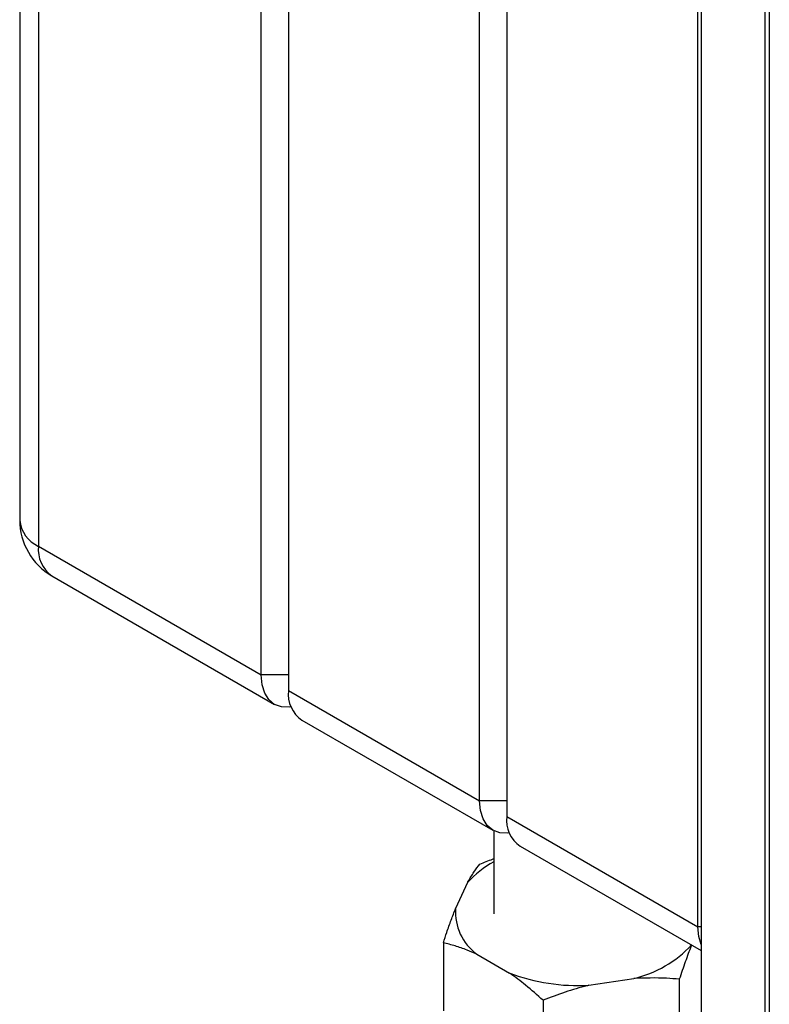
# Model space of a CAD drawing. Units: millimetres. Extents: x 0 to 423, y 0 to 297.
# Drawn here: x 311 to 323, y 96 to 112 of the extents above; entities that cross this region are included whole.
import ezdxf

# ---------------------------------------------------------------- set-up
doc = ezdxf.new("R2010")
doc.units = ezdxf.units.MM

msp = doc.modelspace()

# ---------------------------------------------------------------- linework, layer by layer
at = {"color": 7, "linetype": 'Continuous', "lineweight": 30}
for p, q in [((310.918, 151.201), (310.918, 103.923)), ((311.21, 150.793), (311.21, 103.515)), ((314.675, 101.515), (314.675, 148.793)), ((315.1, 148.548), (315.1, 101.27)), ((318.069, 99.555), (318.069, 146.833)), ((318.494, 146.588), (318.494, 99.31)), ((322.509, 79.638), (322.509, 144.422)), ((322.575, 144.34), (322.575, 79.555)), ((321.464, 97.596), (321.464, 114.985)), ((321.516, 114.967), (321.516, 86.197)), ((311.21, 103.515), (314.675, 101.515)), ((311.418, 103.057), (314.882, 101.057)), ((315.1, 101.515), (314.675, 101.515)), ((315.1, 101.27), (318.069, 99.555)), ((315.307, 100.812), (318.277, 99.098)), ((318.494, 99.555), (318.069, 99.555)), ((318.494, 99.31), (321.464, 97.596)), ((318.29, 99.09), (318.29, 97.799)), ((318.701, 98.853), (321.516, 97.228)), ((317.883, 98.285), (317.696, 97.882)), ((317.506, 97.349), (317.506, 96.288)), ((318.026, 97.171), (318.537, 96.876)), ((319.767, 96.686), (320.466, 96.794)), ((321.176, 96.781), (321.176, 95.72)), ((319.057, 96.453), (319.057, 95.392))]:
    msp.add_line(p, q, dxfattribs=at)
at = {"color": 1, "linetype": 'Continuous', "lineweight": 30}
for p, q in [((321.516, 114.967), (321.516, 86.186)), ((321.516, 97.596), (321.464, 97.596))]:
    msp.add_line(p, q, dxfattribs=at)
at = {"color": 7, "linetype": 'Continuous', "lineweight": 30, "flags": 128}
for points in [[(315.142, 101.016), (315.112, 101.012), (314.99, 101.017), (314.882, 101.057), (314.794, 101.13), (314.729, 101.233), (314.689, 101.363), (314.675, 101.515)], [(318.536, 99.057), (318.506, 99.053), (318.384, 99.058), (318.277, 99.098), (318.189, 99.171), (318.123, 99.274), (318.083, 99.404), (318.069, 99.555)], [(321.516, 97.319), (321.477, 97.445), (321.464, 97.596)]]:
    msp.add_lwpolyline(points, dxfattribs=at)
at = {"color": 7, "linetype": 'Continuous', "lineweight": 30}
for centre, radius, start, end in [((311.918, 103.923), 1, 180, 240.0027), ((315.575, 101.209), 0.48, 172.7442, 235.9436), ((318.969, 99.25), 0.48, 172.7442, 235.9436), ((318.961, 97.343), 1.431, 117.9595, 138.8467), ((318.503, 97.824), 0.808, 175.9406, 233.8563), ((320.056, 98.545), 1.799, 283.1968, 316.7979), ((319.611, 99.744), 3.062, 249.4788, 272.9351)]:
    msp.add_arc(centre, radius, start, end, dxfattribs=at)
at = {"color": 1, "linetype": 'Continuous', "lineweight": 30}
for centre, radius, start, end in [((311.418, 103.973), 0.503, 185.6948, 245.6253), ((311.7, 103.461), 0.493, 173.7012, 234.9867)]:
    msp.add_arc(centre, radius, start, end, dxfattribs=at)
at = {"color": 7, "linetype": 'Continuous', "lineweight": 30}
for points, knots in [([(318.074, 98.572), (318.14, 98.6), (318.211, 98.63), (318.284, 98.652), (318.29, 98.654)], [0, 0, 0, 0, 0.923238, 1, 1, 1, 1]), ([(317.883, 98.285), (317.885, 98.288), (317.918, 98.348), (317.982, 98.453), (318.043, 98.533), (318.074, 98.572)], [0, 0, 0, 0, 0.029292, 0.512809, 1, 1, 1, 1]), ([(317.506, 97.349), (317.524, 97.403), (317.564, 97.524), (317.627, 97.704), (317.673, 97.822), (317.696, 97.882)], [0, 0, 0, 0, 0.28451, 0.641507, 1, 1, 1, 1]), ([(318.026, 97.171), (317.976, 97.193), (317.863, 97.242), (317.689, 97.301), (317.567, 97.333), (317.506, 97.349)], [0, 0, 0, 0, 0.2845023, 0.6416139, 1, 1, 1, 1]), ([(321.367, 97.314), (321.365, 97.309), (321.332, 97.226), (321.268, 97.055), (321.207, 96.873), (321.176, 96.781)], [0, 0, 0, 0, 0.029292, 0.512809, 1, 1, 1, 1]), ([(319.057, 96.453), (318.967, 96.534), (318.796, 96.686), (318.621, 96.815), (318.537, 96.876)], [0, 0, 0, 0, 0.5261829, 1, 1, 1, 1]), ([(321.176, 96.781), (321.11, 96.787), (320.877, 96.806), (320.638, 96.799), (320.466, 96.794)], [0, 0, 0, 0, 0.284623, 1, 1, 1, 1]), ([(319.767, 96.686), (319.76, 96.684), (319.637, 96.654), (319.398, 96.584), (319.171, 96.497), (319.057, 96.453)], [0, 0, 0, 0, 0.0292918, 0.5128086, 1, 1, 1, 1])]:
    msp.add_open_spline(points, degree=3, knots=knots, dxfattribs=at)

doc.saveas('drawing.dxf')
